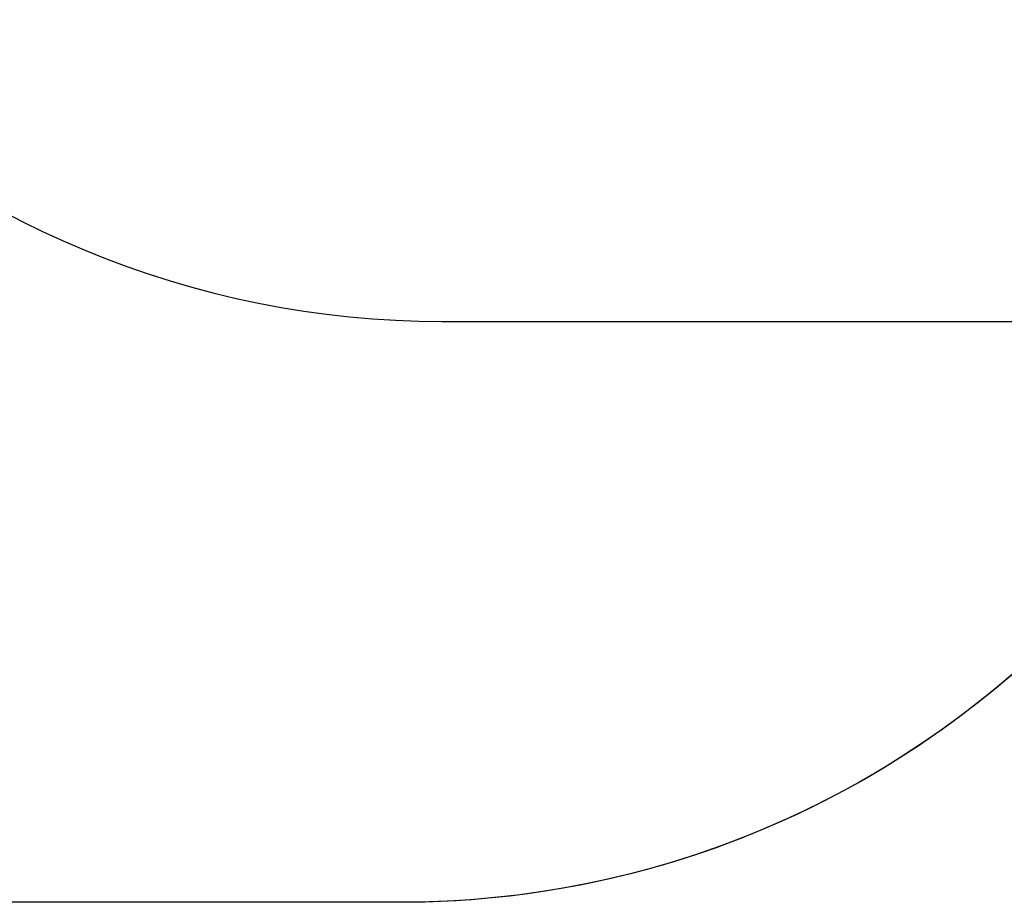
# Model space of a CAD drawing. Units: millimetres. Extents: x -512 to 1164, y 209 to 1189.
# Drawn here: x 491 to 692, y 209 to 389 of the extents above; entities that cross this region are included whole.
import ezdxf

# ---------------------------------------------------------------- set-up
doc = ezdxf.new("R2010")
doc.units = ezdxf.units.MM
doc.header["$LTSCALE"] = 50
doc.header["$PDSIZE"] = -1
doc.layers.add('VP-DIM', color=7, linetype='Continuous')
doc.layers.add('VP-HIC', color=6, linetype='Continuous')
doc.layers.add('VP-EQ', color=7, linetype='Continuous', true_color=0x8a3492)
doc.dimstyles.get("Standard").update_dxf_attribs({"dimtxt": 14, "dimasz": 20, "dimexe": 20, "dimexo": 50, "dimgap": 20, "dimtad": 0, "dimdec": 0, "dimzin": 0, "dimdsep": 46, "dimtxsty": 'Standard', "dimcen": -0.09, "dimadec": 0, "dimazin": 0, "dimtfac": 1, "dimtdec": 4, "dimtofl": 0, "dimtmove": 0, "dimatfit": 3, "dimfxl": 70, "dimfxlon": 1, "dimtolj": 1, "dimtzin": 0, "dimarcsym": 0})

# ---------------------------------------------------------------- blocks, each defined once
blk = doc.blocks.new('*D5')
at = {"layer": 'Defpoints', "color": 0}
for p in [(789.12, 972.29), (1144.13, 972.29), (519.15, 208.65)]:
    blk.add_point(p, dxfattribs=at)
at = {"layer": 'VP-DIM', "color": 0, "lineweight": -2}
for p, q in [((1074.13, 972.29), (1164.13, 972.29)), ((1144.13, 952.29), (1144.13, 646.02)), ((1144.13, 228.65), (1144.13, 568.69)), ((1074.13, 208.65), (1164.13, 208.65))]:
    blk.add_line(p, q, dxfattribs=at)
at = {"layer": 'VP-DIM', "color": 0}
for points in [[(1147.47, 952.29), (1140.8, 952.29), (1144.13, 972.29)], [(1140.8, 228.65), (1147.47, 228.65), (1144.13, 208.65)]]:
    blk.add_solid(points, dxfattribs=at)
at = {"layer": 'VP-DIM', "color": 0, "insert": (1144.13, 607.36), "char_height": 14, "attachment_point": 5, "rotation": 90}
blk.add_mtext('\\A1;764', dxfattribs=at)
blk = doc.blocks.new('WD1412_2D')
at = {"layer": 'VP-EQ', "color": 0}
blk.add_lwpolyline([(704, 265.15, -0.200548), (568.8, 208.65), (491, 208.65, -0.356226), (304.86, 360.54), (151.21, 360.54, -0.414214), (51.21, 460.54), (51.21, 507.24, -0.414214), (151.21, 607.24), (202.98, 607.24, -0.21525), (169.12, 682.24), (169.12, 729.54, -0.414214), (269.12, 829.54), (349.95, 829.54, -0.352469), (496.48, 947.49), (563.32, 947.49, -0.090233), (616.16, 937.88, -0.174373), (711.7, 972.24)], format="xyb", dxfattribs=at)

msp = doc.modelspace()

# ---------------------------------------------------------------- linework, layer by layer
at = {"layer": 'VP-HIC', "color": 2}
msp.add_lwpolyline([(387.04, 525.92), (386.99, 518.18, 0.415863), (576.99, 327.11), (703.81, 327.11, 0.412566), (893.8, 516.05), (893.85, 523.78, 0.415863), (703.85, 714.85), (577.04, 714.85, 0.412566)], format="xyb", close=True, dxfattribs=at)
at = {"layer": 'VP-HIC', "color": 140}
msp.add_lwpolyline([(746.74, 332.03, -0.312781), (568.8, 208.65), (491, 208.65, -0.414214), (301, 398.65), (301, 439.04, -0.285441), (406.89, 609.41, 0.114398), (387.04, 525.92), (386.99, 518.18, 0.415863), (576.99, 327.11), (703.81, 327.11, 0.05705)], format="xyb", close=True, dxfattribs=at)

# ---------------------------------------------------------------- block references
at = {"layer": 'VP-EQ', "color": 0}
msp.add_blockref('WD1412_2D', (0, 0), dxfattribs=at)

# ---------------------------------------------------------------- dimensions: what is measured, and where the dimension line sits
at = {"layer": 'VP-DIM'}
dim = msp.add_linear_dim(base=(1144.13, 972.29), p1=(519.15, 208.65), p2=(789.12, 972.29), angle=90, dimstyle='Standard', dxfattribs=at)
dim.commit()
dim.dimension.update_dxf_attribs({"geometry": '*D5', "text_midpoint": (1144.13, 607.36), "dimtype": 160})

doc.saveas('drawing.dxf')
